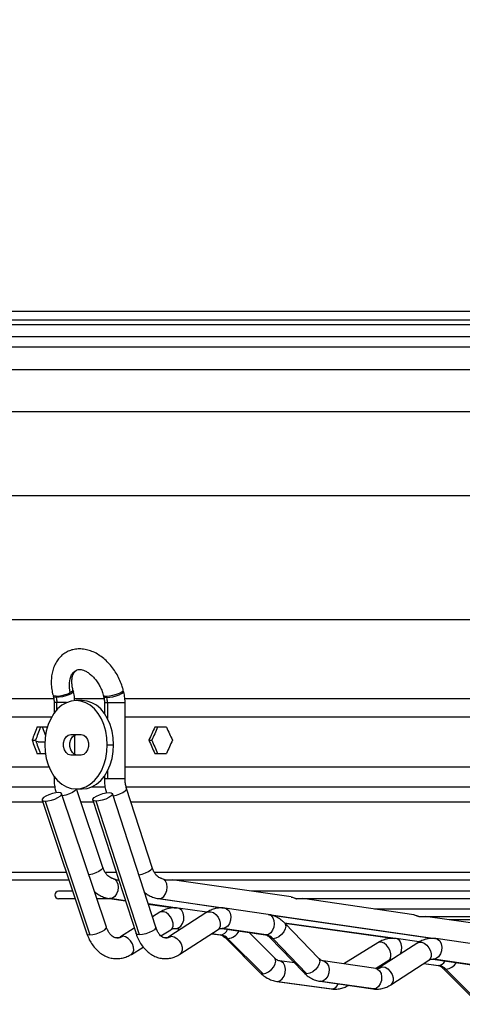
# Model space of a CAD drawing. Units: millimetres. Extents: x 5 to 414, y 3 to 291.
# Drawn here: x 76 to 86, y 97 to 119 of the extents above; entities that cross this region are included whole.
import ezdxf

# ---------------------------------------------------------------- set-up
doc = ezdxf.new("R2010")
doc.units = ezdxf.units.MM
doc.layers.add('GEOMETRY', color=7, linetype='Continuous')
doc.styles.add('SLDTEXTSTYLE0', font='TXT', dxfattribs={"width": 0.605})
doc.dimstyles.new('SLDDIMSTYLE3', dxfattribs={"dimtxt": 5.136637, "dimasz": 3.5, "dimexe": 0, "dimexo": 0.0625, "dimgap": 1.284159, "dimtad": 1, "dimdec": 0, "dimlfac": 15, "dimrnd": 1e-09, "dimzin": 12, "dimdsep": 46, "dimtxsty": 'SLDTEXTSTYLE0', "dimsah": 1, "dimcen": 0.09, "dimadec": 0, "dimazin": 3, "dimtol": 1, "dimtp": 2, "dimtm": 2, "dimtfac": 1, "dimtdec": 0, "dimtofl": 0, "dimtmove": 0, "dimatfit": 3, "dimfxl": 0, "dimfrac": 2, "dimtolj": 1, "dimarcsym": 0})

# ---------------------------------------------------------------- blocks, each defined once
blk = doc.blocks.new('_D_7')
at = {"layer": 'GEOMETRY'}
for p, q in [((67.209, 159.187), (304.096, 159.187)), ((303.096, 159.187), (303.096, 110.054)), ((66.945, 110.054), (304.096, 110.054))]:
    blk.add_line(p, q, dxfattribs=at)
for points in [[(303.096, 159.187), (302.306, 154.05), (303.887, 154.05)], [(303.096, 110.054), (303.887, 115.191), (302.306, 115.191)]]:
    blk.add_solid(points, dxfattribs=at)
at = {"layer": 'GEOMETRY', "char_height": 5.2917, "attachment_point": 1, "rotation": 90, "style": 'SLDTEXTSTYLE0'}
for s, insert in [('±2', (296.275, 137.609)), ('737', (296.275, 123.866))]:
    blk.add_mtext(s, dxfattribs=dict(at, insert=insert))

msp = doc.modelspace()

# ---------------------------------------------------------------- linework, layer by layer
at = {"color": 7, "linetype": 'Continuous', "lineweight": 25}
for p, q in [((61.696, 112.321), (124.896, 112.321)), ((61.63, 112.021), (124.963, 112.021)), ((124.896, 112.121), (61.696, 112.121)), ((77.334, 103.726), (77.325, 103.758)), ((78.47, 103.726), (78.462, 103.758)), ((76.874, 103.641), (76.882, 103.61)), ((76.95, 103.588), (76.942, 103.62)), ((77.535, 103.521), (77.394, 103.521)), ((78.01, 103.641), (78.018, 103.61)), ((78.084, 103.62), (78.092, 103.588)), ((76.898, 103.474), (76.898, 103.235)), ((76.967, 103.474), (76.964, 103.474)), ((78.035, 103.474), (78.035, 103.228)), ((78.103, 103.474), (78.106, 103.474)), ((78.502, 101.754), (78.502, 103.474)), ((76.734, 102.921), (76.511, 102.921)), ((76.709, 102.724), (76.634, 102.921)), ((79.438, 102.921), (79.173, 102.921)), ((76.402, 102.621), (76.478, 102.621)), ((77.276, 102.754), (77.511, 102.754)), ((77.365, 102.3), (77.365, 102.742)), ((79.041, 102.621), (79.106, 102.621)), ((76.537, 102.59), (76.487, 102.596)), ((76.537, 102.59), (76.674, 102.59)), ((78.101, 102.521), (78.242, 102.521)), ((76.511, 102.321), (76.701, 102.321)), ((77.511, 102.288), (77.276, 102.288)), ((79.173, 102.321), (79.438, 102.321)), ((71.53, 102.021), (76.781, 102.021)), ((78.502, 102.021), (108.091, 102.021)), ((76.898, 101.807), (76.898, 101.754)), ((78.035, 101.814), (78.035, 101.754)), ((76.915, 101.561), (71.73, 101.561)), ((77.394, 101.521), (77.535, 101.521)), ((77.998, 99.748), (77.404, 101.521)), ((78.046, 101.561), (77.733, 101.561)), ((93.296, 101.561), (78.52, 101.561)), ((79.115, 99.746), (78.536, 101.53)), ((78.081, 98.396), (77.069, 101.417)), ((79.195, 98.394), (78.215, 101.415)), ((71.73, 101.228), (76.64, 101.228)), ((76.626, 101.269), (77.638, 98.248)), ((76.696, 101.244), (77.708, 98.223)), ((77.502, 101.228), (77.785, 101.228)), ((77.771, 101.271), (78.751, 98.25)), ((78.826, 98.223), (77.846, 101.244)), ((78.634, 101.228), (93.296, 101.228)), ((77.174, 99.635), (72.755, 99.635)), ((78.302, 99.635), (78.045, 99.635)), ((93.296, 99.635), (79.158, 99.635)), ((72.755, 99.468), (77.23, 99.468)), ((78.311, 99.468), (78.356, 99.468)), ((79.417, 99.468), (93.296, 99.468)), ((82.256, 99.079), (79.566, 99.468)), ((77.317, 99.207), (77, 99.207)), ((93.296, 99.207), (81.368, 99.207)), ((77, 99.041), (77.373, 99.041)), ((77.865, 99.041), (78.159, 99.041)), ((78.15, 99.042), (78.511, 98.992)), ((79.025, 98.919), (79.667, 98.829)), ((79.252, 99.042), (80.72, 98.83)), ((82.373, 99.041), (93.296, 99.041)), ((85.025, 98.678), (82.519, 99.041)), ((79.288, 98.735), (79.119, 98.629)), ((80.349, 98.733), (79.487, 98.176)), ((80.352, 98.736), (79.701, 98.827)), ((81.738, 98.685), (80.758, 98.827)), ((81.763, 98.679), (85.485, 98.14)), ((93.296, 98.807), (84.136, 98.807)), ((85.141, 98.64), (93.296, 98.64)), ((87.853, 98.269), (85.287, 98.64)), ((82.875, 97.694), (82.108, 98.488)), ((82.108, 98.487), (84.59, 98.14)), ((93.296, 98.561), (85.833, 98.561)), ((78.711, 98.373), (78.398, 98.177)), ((79.312, 98.2), (79.536, 98.34)), ((79.636, 98.365), (79.754, 98.348)), ((79.741, 97.784), (80.602, 98.342)), ((80.46, 98.249), (80.649, 98.223)), ((80.691, 98.365), (81.671, 98.223)), ((81.688, 98.222), (80.708, 98.364)), ((81.882, 97.697), (81.304, 98.276)), ((78.646, 97.782), (78.91, 97.947)), ((80.76, 98.161), (81.552, 97.367)), ((80.827, 98.136), (81.619, 97.343)), ((81.772, 98.163), (82.539, 97.37)), ((82.612, 97.343), (81.845, 98.136)), ((84.211, 98.045), (83.447, 97.566)), ((85.115, 98.043), (84.253, 97.486)), ((85.149, 98.063), (84.624, 98.137)), ((86.504, 97.995), (85.524, 98.137)), ((82.329, 97.588), (81.993, 97.635)), ((84.165, 97.462), (82.976, 97.634)), ((84.161, 97.463), (84.459, 97.65)), ((84.507, 97.094), (85.368, 97.652)), ((85.254, 97.577), (85.572, 97.533)), ((85.457, 97.675), (86.437, 97.533)), ((86.454, 97.532), (85.474, 97.674)), ((84.18, 97.463), (84.165, 97.462)), ((85.683, 97.471), (86.475, 96.677)), ((85.75, 97.446), (86.542, 96.653)), ((81.928, 97.172), (83.156, 97)), ((81.944, 97.171), (83.171, 96.999)), ((82.909, 97.173), (84.098, 97.001)), ((84.115, 96.999), (82.926, 97.171))]:
    msp.add_line(p, q, dxfattribs=at)
at = {"color": 8, "linetype": 'Continuous', "lineweight": 25}
for p, q in [((69.896, 111.749), (116.696, 111.749)), ((70.11, 111.516), (116.482, 111.516)), ((71.064, 111.007), (115.529, 111.007)), ((72.063, 108.157), (114.53, 108.157)), ((72.063, 105.354), (114.53, 105.354)), ((71.63, 103.568), (76.885, 103.568)), ((77.352, 103.568), (78.026, 103.568)), ((78.488, 103.568), (108.105, 103.568)), ((76.964, 103.474), (76.898, 103.474)), ((76.964, 103.315), (76.964, 103.474)), ((77.18, 103.474), (76.967, 103.474)), ((78.035, 103.474), (78.103, 103.474)), ((78.106, 103.474), (78.502, 103.474)), ((78.106, 103.474), (78.106, 103.111)), ((71.53, 103.155), (76.847, 103.155)), ((78.502, 103.155), (108.091, 103.155)), ((76.94, 101.754), (76.898, 101.754)), ((78.035, 101.754), (78.106, 101.754)), ((78.106, 101.931), (78.106, 101.754)), ((78.106, 101.754), (78.502, 101.754)), ((78.165, 99.041), (78.149, 99.042)), ((78.51, 98.993), (78.165, 99.041)), ((79.684, 98.828), (79.024, 98.921)), ((79.252, 99.042), (79.269, 99.041)), ((79.269, 99.041), (80.739, 98.828)), ((81.751, 98.682), (85.505, 98.138)), ((84.607, 98.138), (82.107, 98.489)), ((79.639, 98.364), (79.652, 98.364)), ((79.652, 98.364), (79.755, 98.349)), ((80.461, 98.25), (80.665, 98.222)), ((80.708, 98.364), (80.694, 98.364)), ((81.688, 98.222), (81.671, 98.223)), ((85.255, 97.578), (85.588, 97.532)), ((85.474, 97.674), (85.46, 97.674)), ((81.928, 97.172), (81.944, 97.171)), ((82.926, 97.171), (82.909, 97.173)), ((83.156, 97), (83.171, 96.999)), ((84.115, 96.999), (84.098, 97.001))]:
    msp.add_line(p, q, dxfattribs=at)
at = {"color": 8, "linetype": 'Continuous', "lineweight": 25, "flags": 128}
for points in [[(77.265, 103.699), (77.245, 103.811), (77.243, 103.917), (77.26, 104.014), (77.295, 104.098), (77.347, 104.164), (77.406, 104.206)], [(77.326, 103.757), (77.326, 103.755), (77.323, 103.743), (77.311, 103.73), (77.291, 103.715), (77.265, 103.699)], [(78.084, 103.62), (78.15, 103.625), (78.227, 103.639), (78.305, 103.661), (78.375, 103.687), (78.427, 103.715), (78.457, 103.74), (78.462, 103.758)], [(76.942, 103.62), (76.896, 103.625), (76.874, 103.639), (76.874, 103.641)], [(76.95, 103.588), (76.906, 103.593), (76.883, 103.606), (76.882, 103.61)], [(77.334, 103.726), (77.334, 103.722), (77.321, 103.7), (77.284, 103.674), (77.229, 103.648), (77.16, 103.624), (77.086, 103.605), (77.014, 103.593), (76.953, 103.588)], [(78.01, 103.641), (78.016, 103.633), (78.031, 103.625), (78.054, 103.621), (78.084, 103.62)], [(78.018, 103.61), (78.02, 103.605), (78.044, 103.593), (78.089, 103.588)], [(78.092, 103.588), (78.154, 103.593), (78.226, 103.606), (78.3, 103.625), (78.368, 103.65), (78.423, 103.676), (78.458, 103.701), (78.47, 103.723), (78.47, 103.726)], [(77.401, 101.521), (77.395, 101.508), (77.365, 101.476), (77.312, 101.441), (77.243, 101.409), (77.167, 101.383), (77.092, 101.366), (77.086, 101.365)], [(78.231, 101.366), (78.233, 101.366), (78.309, 101.383), (78.386, 101.409), (78.453, 101.441), (78.505, 101.476), (78.533, 101.508), (78.536, 101.53)], [(77.998, 99.748), (77.993, 99.723), (77.963, 99.691), (77.91, 99.657), (77.841, 99.624), (77.765, 99.598), (77.69, 99.581), (77.684, 99.58)], [(78.81, 99.581), (78.812, 99.581), (78.888, 99.598), (78.964, 99.624), (79.032, 99.657), (79.083, 99.691), (79.111, 99.723), (79.115, 99.746)], [(79.536, 98.34), (79.566, 98.37), (79.585, 98.421), (79.586, 98.485), (79.568, 98.555), (79.533, 98.623), (79.485, 98.682), (79.429, 98.725), (79.371, 98.747), (79.317, 98.747), (79.288, 98.735)], [(79.652, 98.364), (79.709, 98.378), (79.76, 98.418), (79.801, 98.48), (79.826, 98.555), (79.832, 98.636), (79.818, 98.712), (79.786, 98.774), (79.74, 98.814), (79.701, 98.827)], [(80.349, 98.733), (80.382, 98.747), (80.437, 98.747), (80.497, 98.725), (80.554, 98.682), (80.602, 98.623), (80.637, 98.555), (80.654, 98.485), (80.652, 98.421), (80.631, 98.37), (80.602, 98.342)], [(80.758, 98.827), (80.797, 98.814), (80.844, 98.774), (80.878, 98.712), (80.892, 98.636), (80.887, 98.555), (80.861, 98.48), (80.82, 98.418), (80.766, 98.378), (80.708, 98.364)], [(81.738, 98.685), (81.748, 98.683), (81.799, 98.658), (81.839, 98.611), (81.865, 98.547), (81.873, 98.473), (81.863, 98.397), (81.836, 98.327), (81.795, 98.271), (81.744, 98.234), (81.688, 98.222)], [(77.708, 98.223), (77.772, 98.229), (77.848, 98.247), (77.924, 98.273), (77.993, 98.305), (78.046, 98.339), (78.076, 98.371), (78.081, 98.396)], [(79.195, 98.394), (79.192, 98.371), (79.164, 98.339), (79.113, 98.305), (79.045, 98.273), (78.968, 98.247), (78.892, 98.229), (78.826, 98.223)], [(82.108, 98.488), (82.121, 98.471), (82.133, 98.42), (82.122, 98.358), (82.089, 98.293), (82.038, 98.231), (81.975, 98.18), (81.909, 98.148), (81.845, 98.136)], [(77.638, 98.248), (77.639, 98.247), (77.661, 98.229), (77.708, 98.223)], [(78.453, 98.192), (78.402, 98.18), (78.398, 98.178)], [(78.646, 97.782), (78.679, 97.817), (78.697, 97.873), (78.694, 97.943), (78.67, 98.017), (78.628, 98.086), (78.574, 98.143), (78.513, 98.18), (78.453, 98.192)], [(78.826, 98.223), (78.777, 98.229), (78.753, 98.247), (78.751, 98.25)], [(79.487, 98.176), (79.494, 98.18), (79.548, 98.192)], [(79.548, 98.192), (79.609, 98.18), (79.671, 98.143), (79.726, 98.086), (79.768, 98.017), (79.791, 97.943), (79.793, 97.873), (79.773, 97.817), (79.741, 97.784)], [(79.619, 98.366), (79.63, 98.366), (79.652, 98.364)], [(80.676, 98.366), (80.687, 98.366), (80.708, 98.364)], [(80.761, 98.16), (80.777, 98.148), (80.827, 98.136)], [(81.845, 98.136), (81.794, 98.148), (81.773, 98.163)], [(84.459, 97.65), (84.489, 97.68), (84.508, 97.731), (84.509, 97.795), (84.491, 97.865), (84.456, 97.933), (84.408, 97.992), (84.352, 98.035), (84.294, 98.057), (84.24, 98.057), (84.211, 98.045)], [(84.725, 97.791), (84.749, 97.865), (84.755, 97.946), (84.741, 98.022), (84.709, 98.084), (84.663, 98.124), (84.624, 98.137)], [(85.115, 98.043), (85.148, 98.057), (85.203, 98.057), (85.263, 98.035), (85.32, 97.992), (85.368, 97.933), (85.403, 97.865), (85.42, 97.795), (85.418, 97.731), (85.397, 97.68), (85.368, 97.652)], [(85.523, 98.137), (85.563, 98.124), (85.61, 98.084), (85.643, 98.022), (85.658, 97.946), (85.652, 97.865), (85.627, 97.79), (85.585, 97.728), (85.532, 97.688), (85.474, 97.674)], [(81.619, 97.343), (81.68, 97.354), (81.746, 97.387), (81.809, 97.437), (81.86, 97.499), (81.894, 97.565), (81.906, 97.627), (81.896, 97.677), (81.882, 97.697)], [(81.944, 97.171), (82, 97.185), (82.052, 97.226), (82.093, 97.287), (82.117, 97.363), (82.123, 97.444), (82.109, 97.52), (82.078, 97.581), (82.032, 97.622), (81.995, 97.634)], [(82.875, 97.694), (82.887, 97.677), (82.9, 97.627), (82.889, 97.565), (82.856, 97.499), (82.805, 97.437), (82.742, 97.387), (82.675, 97.354), (82.612, 97.343)], [(82.979, 97.634), (83.015, 97.622), (83.063, 97.581), (83.096, 97.52), (83.111, 97.444), (83.105, 97.363), (83.08, 97.287), (83.038, 97.226), (82.985, 97.185), (82.926, 97.171)], [(84.253, 97.486), (84.26, 97.49), (84.313, 97.502)], [(84.313, 97.502), (84.375, 97.49), (84.437, 97.453), (84.492, 97.396), (84.534, 97.327), (84.557, 97.253), (84.559, 97.183), (84.539, 97.127), (84.507, 97.094)], [(85.441, 97.676), (85.453, 97.676), (85.474, 97.674)], [(81.552, 97.367), (81.569, 97.354), (81.619, 97.343)], [(82.612, 97.343), (82.561, 97.354), (82.539, 97.37)], [(84.165, 97.462), (84.204, 97.45), (84.252, 97.409), (84.285, 97.348), (84.299, 97.272), (84.294, 97.191), (84.268, 97.115), (84.227, 97.054), (84.173, 97.013), (84.115, 96.999)], [(85.684, 97.47), (85.701, 97.458), (85.75, 97.446)]]:
    msp.add_lwpolyline(points, dxfattribs=at)
at = {"color": 7, "linetype": 'Continuous', "lineweight": 25, "flags": 128}
for points in [[(78.101, 102.521), (78.092, 102.677), (78.066, 102.83), (78.024, 102.975), (77.966, 103.109), (77.894, 103.228), (77.809, 103.33), (77.715, 103.412), (77.612, 103.472), (77.504, 103.509), (77.394, 103.521), (77.283, 103.509), (77.175, 103.472), (77.073, 103.412), (76.978, 103.33), (76.894, 103.228), (76.822, 103.109), (76.764, 102.975), (76.721, 102.83), (76.695, 102.677), (76.686, 102.521)], [(78.242, 102.521), (78.233, 102.677), (78.208, 102.83), (78.165, 102.975), (78.107, 103.109), (78.035, 103.228), (77.951, 103.33), (77.856, 103.412), (77.754, 103.472), (77.646, 103.509), (77.535, 103.521)], [(77.276, 102.288), (77.219, 102.302), (77.17, 102.342), (77.133, 102.404), (77.113, 102.48), (77.113, 102.562), (77.133, 102.638), (77.17, 102.7), (77.219, 102.74), (77.276, 102.754)], [(77.417, 102.288), (77.361, 102.302), (77.311, 102.342), (77.274, 102.404), (77.255, 102.48), (77.255, 102.562), (77.274, 102.638), (77.311, 102.7), (77.361, 102.74), (77.417, 102.754)], [(77.511, 102.754), (77.568, 102.74), (77.617, 102.7), (77.654, 102.638), (77.674, 102.562), (77.674, 102.48), (77.654, 102.404), (77.617, 102.342), (77.568, 102.302), (77.511, 102.288)], [(76.686, 102.521), (76.695, 102.365), (76.721, 102.212), (76.764, 102.067), (76.822, 101.933), (76.894, 101.814), (76.978, 101.712), (77.073, 101.63), (77.175, 101.57), (77.283, 101.533), (77.394, 101.521), (77.504, 101.533), (77.612, 101.57), (77.715, 101.63), (77.809, 101.712), (77.894, 101.814), (77.966, 101.933), (78.024, 102.067), (78.066, 102.212), (78.092, 102.365), (78.101, 102.521)], [(77.535, 101.521), (77.646, 101.533), (77.754, 101.57), (77.856, 101.63), (77.951, 101.712), (78.035, 101.814), (78.107, 101.933), (78.165, 102.067), (78.208, 102.212), (78.233, 102.365), (78.242, 102.521)], [(77, 101.442), (76.935, 101.436), (76.86, 101.419), (76.783, 101.392), (76.714, 101.36), (76.661, 101.326), (76.631, 101.294), (76.627, 101.268), (76.649, 101.25), (76.696, 101.244)], [(76.696, 101.244), (76.76, 101.25), (76.836, 101.268), (76.912, 101.294), (76.981, 101.326), (77.034, 101.36), (77.064, 101.392), (77.068, 101.419), (77.046, 101.436), (77, 101.442)], [(77.846, 101.244), (77.798, 101.25), (77.773, 101.268), (77.774, 101.294), (77.803, 101.326), (77.854, 101.36), (77.922, 101.392), (77.998, 101.419), (78.074, 101.436), (78.14, 101.442)], [(78.14, 101.442), (78.189, 101.436), (78.214, 101.419), (78.212, 101.392), (78.184, 101.36), (78.133, 101.326), (78.065, 101.294), (77.988, 101.268), (77.912, 101.25), (77.846, 101.244)], [(78.269, 99.481), (78.31, 99.436), (78.336, 99.372), (78.345, 99.298), (78.336, 99.22), (78.31, 99.149), (78.27, 99.091), (78.22, 99.054), (78.165, 99.041)], [(79.269, 99.041), (79.326, 99.054), (79.378, 99.092), (79.419, 99.151), (79.445, 99.223), (79.454, 99.302), (79.443, 99.377), (79.414, 99.44), (79.37, 99.484)]]:
    msp.add_lwpolyline(points, dxfattribs=at)
at = {"color": 7, "linetype": 'Continuous', "lineweight": 25}
for centre, radius, start, end in [((76.914, 104.423), 0.804, 271.9629, 295.8159), ((76.953, 103.922), 0.333, 269.545, 270.0018), ((76.508, 103.475), 0.459, 359.9142, 14.3), ((78.089, 103.937), 0.349, 270.0017, 270.4447), ((77.644, 103.475), 0.459, 359.9142, 14.3), ((77, 99.124), 0.0833, 90, 270), ((80.619, 97.938), 0.287, 43.5839, 80.8098), ((81.642, 97.95), 0.276, 42.4757, 80.3692), ((85.542, 97.248), 0.287, 43.5839, 80.8098)]:
    msp.add_arc(centre, radius, start, end, dxfattribs=at)
at = {"color": 8, "linetype": 'Continuous', "lineweight": 25}
for centre, radius, start, end in [((78.314, 98.407), 0.255, 270.6368, 302.9902), ((79.413, 98.393), 0.241, 270.697, 303.9743), ((80.648, 98.402), 0.179, 270.4997, 342.07), ((80.779, 98.475), 0.342, 278.0974, 330.9634), ((84.177, 97.707), 0.245, 270.3309, 303.6769), ((85.581, 97.693), 0.161, 267.0335, 338.8243), ((85.709, 97.773), 0.329, 277.2275, 327.9359), ((83.153, 97.177), 0.178, 276.0351, 339.1769)]:
    msp.add_arc(centre, radius, start, end, dxfattribs=at)
at = {"color": 7, "linetype": 'Continuous', "lineweight": 25}
for centre, major_axis, ratio, start_param, end_param in [((93.296, 103.221), (16.577, 37.172), 0.379473, 1.746395, 1.754353), ((93.296, 103.221), (16.501, 37.002), 0.379473, 1.746432, 1.754426), ((93.296, 103.221), (-16.577, 37.172), 0.379473, 1.411113, 1.411566), ((93.296, 103.221), (18.583, 37.275), 0.30407, 1.729197, 1.737155), ((93.296, 103.221), (18.497, 37.104), 0.30407, 1.729234, 1.737228), ((93.296, 103.221), (-18.583, 37.275), 0.30407, 1.428311, 1.436268), ((93.296, 102.021), (-16.577, 37.172), 0.379473, 1.38724, 1.395198), ((93.296, 102.021), (-16.501, 37.002), 0.379473, 1.387166, 1.395161), ((93.296, 102.021), (-18.583, 37.275), 0.30407, 1.404438, 1.412396), ((93.296, 102.021), (-18.497, 37.104), 0.30407, 1.404364, 1.412359), ((93.296, 102.021), (18.583, 37.275), 0.30407, 1.705324, 1.713282)]:
    msp.add_ellipse(centre, major_axis=major_axis, ratio=ratio, start_param=start_param, end_param=end_param, dxfattribs=at)
for points, knots in [([(78.462, 103.758), (78.455, 103.783), (78.435, 103.856), (78.389, 103.974), (78.322, 104.107), (78.242, 104.232), (78.15, 104.347), (78.047, 104.449), (77.935, 104.537), (77.816, 104.607), (77.692, 104.657), (77.567, 104.685), (77.443, 104.691), (77.325, 104.674), (77.216, 104.637), (77.119, 104.58), (77.034, 104.507), (76.963, 104.418), (76.906, 104.317), (76.865, 104.203), (76.84, 104.079), (76.831, 103.946), (76.839, 103.809), (76.857, 103.707), (76.871, 103.652), (76.874, 103.641)], [0, 0, 0, 0, 0.025957, 0.073151, 0.120347, 0.167628, 0.215055, 0.262714, 0.310657, 0.358853, 0.407011, 0.454664, 0.501266, 0.54647, 0.590329, 0.633245, 0.675752, 0.718344, 0.761593, 0.805878, 0.851297, 0.897655, 0.944597, 0.989613, 1, 1, 1, 1]), ([(77.325, 103.758), (77.322, 103.774), (77.31, 103.824), (77.3, 103.904), (77.3, 103.991), (77.313, 104.066), (77.333, 104.125), (77.359, 104.168), (77.383, 104.193), (77.4, 104.202), (77.407, 104.205)], [0, 0, 0, 0, 0.070101, 0.208149, 0.344878, 0.480429, 0.616005, 0.753921, 0.900021, 1, 1, 1, 1]), ([(77.407, 104.205), (77.411, 104.208), (77.426, 104.217), (77.456, 104.222), (77.504, 104.221), (77.563, 104.206), (77.63, 104.176), (77.702, 104.129), (77.773, 104.065), (77.841, 103.988), (77.902, 103.9), (77.954, 103.803), (77.989, 103.715), (78.004, 103.661), (78.01, 103.641)], [0, 0, 0, 0, 0.043418, 0.144734, 0.233988, 0.318705, 0.408868, 0.497651, 0.586433, 0.675742, 0.765651, 0.855939, 0.946269, 1, 1, 1, 1]), ([(76.882, 103.61), (76.885, 103.598), (76.893, 103.561), (76.898, 103.514), (76.898, 103.481), (76.898, 103.474)], [0, 0, 0, 0, 0.288608, 0.851928, 1, 1, 1, 1]), ([(77.364, 103.511), (77.363, 103.523), (77.362, 103.579), (77.351, 103.652), (77.337, 103.71), (77.334, 103.726)], [0, 0, 0, 0, 0.17029, 0.769378, 1, 1, 1, 1]), ([(78.018, 103.61), (78.021, 103.598), (78.03, 103.561), (78.034, 103.514), (78.035, 103.481), (78.035, 103.474)], [0, 0, 0, 0, 0.288608, 0.851928, 1, 1, 1, 1]), ([(78.502, 103.474), (78.501, 103.499), (78.5, 103.567), (78.488, 103.652), (78.474, 103.71), (78.47, 103.726)], [0, 0, 0, 0, 0.28851, 0.802238, 1, 1, 1, 1]), ([(76.898, 101.754), (76.899, 101.728), (76.901, 101.655), (76.913, 101.547), (76.934, 101.469), (76.943, 101.436)], [0, 0, 0, 0, 0.242667, 0.678731, 1, 1, 1, 1]), ([(78.035, 101.754), (78.035, 101.728), (78.037, 101.655), (78.049, 101.547), (78.07, 101.469), (78.078, 101.436)], [0, 0, 0, 0, 0.241521, 0.67784, 1, 1, 1, 1]), ([(78.536, 101.53), (78.532, 101.545), (78.518, 101.588), (78.505, 101.664), (78.503, 101.725), (78.502, 101.754)], [0, 0, 0, 0, 0.2075746, 0.6263283, 1, 1, 1, 1]), ([(78.204, 99.506), (78.202, 99.507), (78.188, 99.51), (78.158, 99.522), (78.114, 99.554), (78.068, 99.605), (78.027, 99.67), (78.008, 99.723), (77.998, 99.748)], [0, 0, 0, 0, 0.036741, 0.242659, 0.431253, 0.632204, 0.82599, 1, 1, 1, 1]), ([(79.311, 99.506), (79.309, 99.506), (79.296, 99.509), (79.27, 99.52), (79.228, 99.55), (79.185, 99.599), (79.145, 99.664), (79.125, 99.719), (79.115, 99.746)], [0, 0, 0, 0, 0.04495, 0.245744, 0.429564, 0.625268, 0.814526, 1, 1, 1, 1]), ([(78.204, 99.506), (78.205, 99.506), (78.215, 99.505), (78.231, 99.498), (78.252, 99.489), (78.264, 99.484), (78.269, 99.481)], [0, 0, 0, 0, 0.05893, 0.493255, 0.770815, 1, 1, 1, 1]), ([(79.311, 99.503), (79.319, 99.502), (79.337, 99.499), (79.358, 99.489), (79.37, 99.484)], [0, 0, 0, 0, 0.444932, 1, 1, 1, 1]), ([(78.269, 99.481), (78.275, 99.479), (78.285, 99.475), (78.297, 99.471), (78.305, 99.469), (78.311, 99.468), (78.314, 99.468), (78.316, 99.469)], [0, 0, 0, 0, 0.35003, 0.522758, 0.691456, 0.860682, 1, 1, 1, 1]), ([(79.37, 99.484), (79.377, 99.481), (79.387, 99.477), (79.4, 99.472), (79.41, 99.469), (79.417, 99.468), (79.422, 99.468), (79.424, 99.469), (79.424, 99.469)], [0, 0, 0, 0, 0.3228447, 0.4843698, 0.6393383, 0.796955, 0.9551639, 1, 1, 1, 1]), ([(77.805, 99.207), (77.806, 99.206), (77.837, 99.174), (77.908, 99.127), (78.013, 99.074), (78.096, 99.051), (78.14, 99.044), (78.15, 99.042)], [0, 0, 0, 0, 0.01394, 0.332663, 0.644735, 0.924216, 1, 1, 1, 1]), ([(78.937, 99.19), (78.963, 99.169), (79.021, 99.122), (79.119, 99.074), (79.199, 99.051), (79.243, 99.044), (79.252, 99.042)], [0, 0, 0, 0, 0.281757, 0.62107, 0.922418, 1, 1, 1, 1]), ([(82.255, 99.078), (82.26, 99.077), (82.275, 99.076), (82.301, 99.066), (82.329, 99.054), (82.35, 99.046), (82.364, 99.042), (82.372, 99.04), (82.374, 99.041), (82.374, 99.041)], [0, 0, 0, 0, 0.122563, 0.41234, 0.6556, 0.772867, 0.882104, 0.995157, 1, 1, 1, 1]), ([(79.701, 98.827), (79.676, 98.829), (79.614, 98.836), (79.514, 98.827), (79.407, 98.798), (79.332, 98.762), (79.294, 98.739), (79.288, 98.735)], [0, 0, 0, 0, 0.1749927, 0.4355131, 0.6946978, 0.9484778, 1, 1, 1, 1]), ([(80.758, 98.827), (80.733, 98.829), (80.672, 98.836), (80.574, 98.827), (80.468, 98.798), (80.394, 98.762), (80.356, 98.738), (80.349, 98.733)], [0, 0, 0, 0, 0.175197, 0.432719, 0.68871, 0.940724, 1, 1, 1, 1]), ([(82.108, 98.488), (82.09, 98.505), (82.043, 98.551), (81.956, 98.611), (81.85, 98.662), (81.775, 98.677), (81.738, 98.685)], [0, 0, 0, 0, 0.169461, 0.454612, 0.734755, 1, 1, 1, 1]), ([(85.025, 98.677), (85.031, 98.676), (85.047, 98.675), (85.07, 98.666), (85.093, 98.656), (85.109, 98.649), (85.124, 98.644), (85.136, 98.64), (85.144, 98.64), (85.147, 98.641), (85.147, 98.641)], [0, 0, 0, 0, 0.138085, 0.419948, 0.543146, 0.65637, 0.761484, 0.860203, 0.961015, 1, 1, 1, 1]), ([(78.316, 98.153), (78.31, 98.153), (78.29, 98.151), (78.258, 98.162), (78.214, 98.188), (78.17, 98.23), (78.127, 98.289), (78.098, 98.349), (78.084, 98.386), (78.081, 98.396)], [0, 0, 0, 0, 0.09843, 0.284692, 0.450812, 0.608819, 0.776972, 0.942529, 1, 1, 1, 1]), ([(79.415, 98.153), (79.41, 98.152), (79.394, 98.151), (79.366, 98.16), (79.327, 98.184), (79.285, 98.223), (79.244, 98.28), (79.213, 98.341), (79.199, 98.381), (79.195, 98.394)], [0, 0, 0, 0, 0.093202, 0.277091, 0.440711, 0.596264, 0.761727, 0.925062, 1, 1, 1, 1]), ([(77.638, 98.248), (77.647, 98.224), (77.672, 98.156), (77.724, 98.052), (77.8, 97.943), (77.889, 97.849), (77.99, 97.774), (78.099, 97.721), (78.212, 97.69), (78.326, 97.681), (78.438, 97.694), (78.547, 97.726), (78.613, 97.763), (78.646, 97.782)], [0, 0, 0, 0, 0.055309, 0.154318, 0.25373, 0.352737, 0.450503, 0.546228, 0.639562, 0.730779, 0.820653, 0.910011, 1, 1, 1, 1]), ([(78.398, 98.177), (78.392, 98.174), (78.37, 98.161), (78.343, 98.152), (78.323, 98.153), (78.316, 98.153)], [0, 0, 0, 0, 0.216382, 0.714907, 1, 1, 1, 1]), ([(78.751, 98.25), (78.759, 98.226), (78.783, 98.158), (78.834, 98.054), (78.908, 97.944), (78.996, 97.85), (79.095, 97.775), (79.202, 97.721), (79.314, 97.69), (79.426, 97.681), (79.536, 97.694), (79.643, 97.727), (79.708, 97.765), (79.741, 97.784)], [0, 0, 0, 0, 0.055022, 0.154193, 0.25392, 0.353326, 0.451418, 0.547212, 0.640256, 0.730868, 0.819954, 0.908467, 1, 1, 1, 1]), ([(79.487, 98.176), (79.481, 98.172), (79.461, 98.16), (79.438, 98.152), (79.421, 98.152), (79.415, 98.153)], [0, 0, 0, 0, 0.215959, 0.705172, 1, 1, 1, 1]), ([(79.536, 98.34), (79.542, 98.344), (79.564, 98.356), (79.591, 98.365), (79.611, 98.365), (79.618, 98.364)], [0, 0, 0, 0, 0.214038, 0.7071634, 1, 1, 1, 1]), ([(80.602, 98.342), (80.608, 98.345), (80.628, 98.357), (80.652, 98.365), (80.669, 98.365), (80.675, 98.365)], [0, 0, 0, 0, 0.213742, 0.697932, 1, 1, 1, 1]), ([(80.649, 98.223), (80.655, 98.222), (80.673, 98.219), (80.705, 98.205), (80.738, 98.181), (80.756, 98.164), (80.76, 98.161)], [0, 0, 0, 0, 0.174359, 0.56128, 0.914992, 1, 1, 1, 1]), ([(81.671, 98.223), (81.676, 98.222), (81.691, 98.219), (81.72, 98.207), (81.751, 98.185), (81.769, 98.167), (81.772, 98.163)], [0, 0, 0, 0, 0.17472, 0.554898, 0.901968, 1, 1, 1, 1]), ([(84.624, 98.137), (84.599, 98.139), (84.537, 98.146), (84.437, 98.137), (84.33, 98.108), (84.255, 98.072), (84.217, 98.049), (84.211, 98.045)], [0, 0, 0, 0, 0.174993, 0.435513, 0.694698, 0.948478, 1, 1, 1, 1]), ([(85.524, 98.137), (85.499, 98.139), (85.438, 98.146), (85.339, 98.137), (85.234, 98.108), (85.16, 98.072), (85.122, 98.048), (85.115, 98.043)], [0, 0, 0, 0, 0.175197, 0.432719, 0.68871, 0.940724, 1, 1, 1, 1]), ([(81.993, 97.635), (81.987, 97.636), (81.969, 97.639), (81.937, 97.652), (81.903, 97.676), (81.886, 97.693), (81.882, 97.697)], [0, 0, 0, 0, 0.174359, 0.56128, 0.914992, 1, 1, 1, 1]), ([(82.976, 97.634), (82.971, 97.635), (82.956, 97.638), (82.927, 97.65), (82.896, 97.673), (82.879, 97.69), (82.875, 97.694)], [0, 0, 0, 0, 0.17472, 0.554898, 0.901968, 1, 1, 1, 1]), ([(84.459, 97.65), (84.466, 97.654), (84.487, 97.666), (84.515, 97.675), (84.534, 97.675), (84.542, 97.674)], [0, 0, 0, 0, 0.214038, 0.707163, 1, 1, 1, 1]), ([(85.368, 97.652), (85.374, 97.655), (85.394, 97.667), (85.418, 97.675), (85.435, 97.675), (85.441, 97.675)], [0, 0, 0, 0, 0.213742, 0.697932, 1, 1, 1, 1]), ([(85.572, 97.533), (85.578, 97.532), (85.596, 97.529), (85.628, 97.515), (85.662, 97.491), (85.679, 97.474), (85.683, 97.471)], [0, 0, 0, 0, 0.174359, 0.56128, 0.914992, 1, 1, 1, 1]), ([(81.552, 97.367), (81.57, 97.35), (81.619, 97.304), (81.707, 97.244), (81.815, 97.195), (81.891, 97.18), (81.928, 97.172)], [0, 0, 0, 0, 0.1699361, 0.4545834, 0.7348102, 1, 1, 1, 1]), ([(82.539, 97.37), (82.557, 97.353), (82.604, 97.306), (82.691, 97.246), (82.798, 97.195), (82.873, 97.18), (82.909, 97.173)], [0, 0, 0, 0, 0.169461, 0.4546124, 0.7347546, 1, 1, 1, 1]), ([(84.253, 97.486), (84.247, 97.482), (84.227, 97.47), (84.211, 97.466), (84.2, 97.463)], [0, 0, 0, 0, 0.30625, 1, 1, 1, 1]), ([(83.156, 97), (83.181, 96.998), (83.243, 96.991), (83.343, 97.001), (83.451, 97.029), (83.517, 97.063), (83.549, 97.08)], [0, 0, 0, 0, 0.184884, 0.46013, 0.733965, 1, 1, 1, 1]), ([(84.098, 97.001), (84.123, 96.998), (84.184, 96.991), (84.282, 97), (84.388, 97.03), (84.461, 97.065), (84.5, 97.089), (84.507, 97.094)], [0, 0, 0, 0, 0.1751965, 0.432719, 0.6887099, 0.9407237, 1, 1, 1, 1])]:
    msp.add_open_spline(points, degree=3, knots=knots, dxfattribs=at)

# ---------------------------------------------------------------- dimensions: what is measured, and where the dimension line sits
at = {"layer": 'GEOMETRY'}
dim = msp.add_linear_dim(base=(303.096, 110.054), p1=(66.209, 159.187), p2=(65.945, 110.054), angle=90, dimstyle='SLDDIMSTYLE3', dxfattribs=at)
dim.commit()
dim.dimension.update_dxf_attribs({"geometry": '_D_7', "text_midpoint": (303.096, 134.621), "dimtype": 160})

doc.saveas('drawing.dxf')
